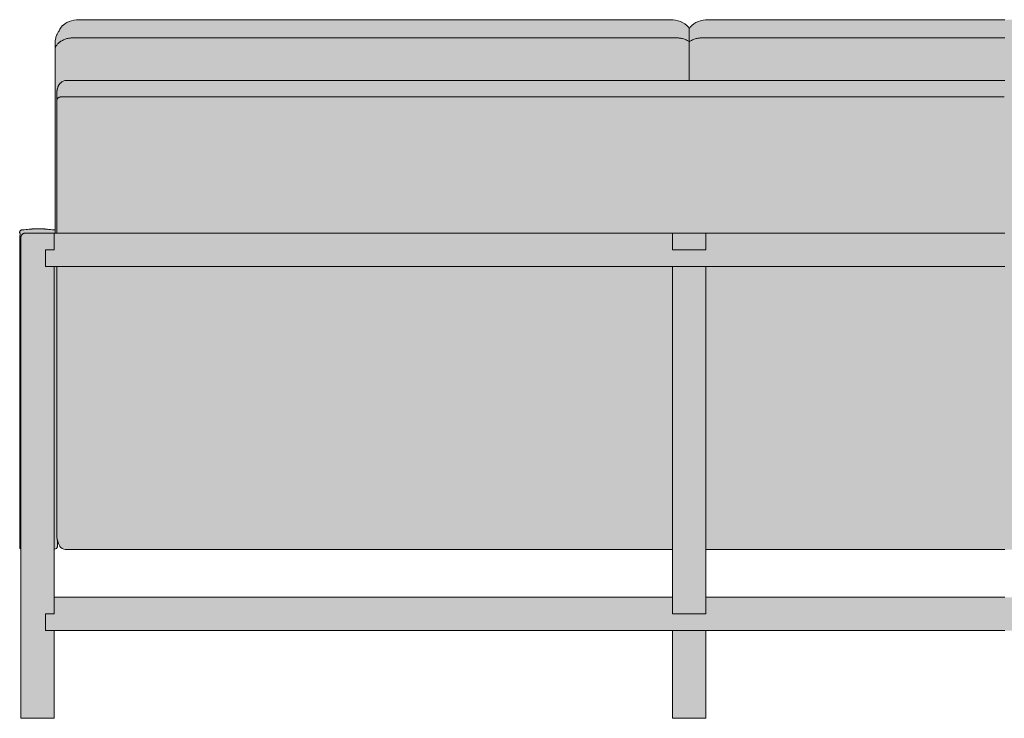
# Model space of a CAD drawing. Units: centimetres. Extents: x -103 to 266, y 0 to 328.
# Drawn here: x -103 to 0, y 254 to 328 of the extents above; entities that cross this region are included whole.
import ezdxf

# ---------------------------------------------------------------- set-up
doc = ezdxf.new("R2010")
doc.units = ezdxf.units.CM
doc.header["$LTSCALE"] = 500
doc.layers.get('0').update_dxf_attribs({"true_color": 0x000000})
doc.layers.add('Fill', color=7, linetype='Continuous', true_color=0xffffff)
doc.layers.add('Main lines', color=7, linetype='Continuous', lineweight=13, true_color=0x000000)

# ---------------------------------------------------------------- blocks, each defined once
blk = doc.blocks.new('CB-53_Wood_Frame_2D_Back')
at = {"layer": 'Fill'}
h = blk.add_hatch(color=256, dxfattribs=at)
h.paths.add_polyline_path([(70.15, 72.36), (70.07, 72.48), (69.89, 72.67), (69.68, 72.84), (69.45, 72.97), (69.21, 73.08), (68.97, 73.16), (68.71, 73.22), (68.46, 73.25), (68.2, 73.27), (37.15, 73.27), (6.1, 73.27), (5.84, 73.25), (5.59, 73.22), (5.33, 73.16), (5.09, 73.08), (4.85, 72.97), (4.62, 72.84), (4.41, 72.67), (4.23, 72.48), (4.09, 72.27), (4.02, 72.1), (3.94, 72), (3.94, 71.99), (3.93, 71.98), (3.92, 71.97), (3.92, 71.95), (3.81, 71.74), (3.8, 71.73), (3.8, 71.72), (3.79, 71.71), (3.79, 71.69), (3.78, 71.68), (3.69, 71.43), (3.69, 71.42), (3.69, 71.41), (3.68, 71.39), (3.68, 71.38), (3.68, 71.37), (3.67, 71.35), (3.63, 71.1), (3.63, 71.09), (3.63, 71.07), (3.63, 71.06), (3.62, 71.05), (3.62, 71.03), (3.62, 71.02), (3.62, 70.3), (3.62, 51.22), (3.6, 51.23), (3.6, 51.23), (3.6, 51.23), (3.58, 51.23), (3.56, 51.23), (3.35, 51.23), (3.34, 51.23), (2.68, 51.31), (2.39, 51.33), (2.21, 51.34), (2.03, 51.35), (2.03, 51.35), (2.03, 51.35), (2.03, 51.35), (2.03, 51.35), (2.03, 51.35), (2.03, 51.35), (2.03, 51.35), (2.03, 51.35), (2.03, 51.35), (1.68, 51.35), (1.68, 51.35), (1.68, 51.35), (1.68, 51.35), (1.68, 51.35), (1.33, 51.33), (1.08, 51.32), (0.56, 51.26), (0.36, 51.23), (0.35, 51.23), (0.14, 51.23), (0.12, 51.23), (0.1, 51.23), (0.07, 51.22), (0.05, 51.21), (0.03, 51.2), (0, 51.19), (-0.02, 51.17), (-0.04, 51.16), (-0.05, 51.14), (-0.07, 51.12), (-0.08, 51.1), (-0.09, 51.07), (-0.1, 51.05), (-0.1, 51.03), (-0.11, 51), (-0.11, 50.98), (-0.11, 50.96), (-0.1, 50.93), (-0.1, 50.91), (-0.09, 50.89), (-0.08, 50.86), (-0.06, 50.84), (-0.05, 50.82), (-0.05, 50.77), (-0.05, 50.77), (-0.05, 50.76), (-0.07, 50.7), (-0.09, 50.64), (-0.09, 50.63), (-0.09, 50.57), (-0.09, 50.51), (-0.09, 29.04), (-0.09, 17.86), (-0.06, 17.82), (-0.01, 17.79), (0, 17.79), (0, 0), (3.5, 0), (3.5, 9.2), (37.15, 9.2), (68.4, 9.2), (68.4, 0), (71.9, 0), (71.9, 9.2), (103.15, 9.2), (103.2, 9.2), (103.25, 9.2), (134.5, 9.2), (134.5, 0), (138, 0), (138, 9.2), (169.25, 9.2), (202.9, 9.2), (202.9, 0), (206.4, 0), (206.4, 17.79), (206.41, 17.79), (206.46, 17.82), (206.49, 17.86), (206.49, 29.04), (206.49, 50.51), (206.49, 50.57), (206.49, 50.63), (206.49, 50.64), (206.47, 50.7), (206.45, 50.76), (206.45, 50.77), (206.45, 50.77), (206.45, 50.82), (206.46, 50.84), (206.48, 50.86), (206.49, 50.89), (206.5, 50.91), (206.5, 50.93), (206.51, 50.96), (206.51, 50.98), (206.51, 51), (206.5, 51.03), (206.5, 51.05), (206.49, 51.07), (206.48, 51.1), (206.47, 51.12), (206.45, 51.14), (206.44, 51.16), (206.42, 51.17), (206.4, 51.19), (206.37, 51.2), (206.35, 51.21), (206.33, 51.22), (206.3, 51.23), (206.28, 51.23), (206.26, 51.23), (206.05, 51.23), (206.04, 51.23), (205.36, 51.31), (205.07, 51.33), (204.81, 51.35), (204.72, 51.35), (204.72, 51.35), (204.72, 51.35), (204.72, 51.35), (204.72, 51.35), (204.37, 51.35), (204.37, 51.35), (204.37, 51.35), (204.37, 51.35), (204.37, 51.35), (204.37, 51.35), (204.37, 51.35), (204.37, 51.35), (204.37, 51.35), (204.37, 51.35), (204.19, 51.34), (203.88, 51.32), (203.6, 51.3), (203.06, 51.23), (203.05, 51.23), (202.84, 51.23), (202.82, 51.23), (202.8, 51.23), (202.8, 51.23), (202.8, 51.23), (202.78, 51.22), (202.78, 70.3), (202.78, 71.02), (202.78, 71.03), (202.78, 71.05), (202.77, 71.06), (202.77, 71.07), (202.77, 71.09), (202.77, 71.1), (202.73, 71.35), (202.72, 71.37), (202.72, 71.38), (202.72, 71.39), (202.71, 71.41), (202.71, 71.42), (202.71, 71.43), (202.62, 71.68), (202.61, 71.69), (202.61, 71.71), (202.6, 71.72), (202.6, 71.73), (202.59, 71.74), (202.48, 71.95), (202.48, 71.97), (202.47, 71.98), (202.46, 71.99), (202.46, 72), (202.38, 72.1), (202.31, 72.27), (202.17, 72.48), (201.99, 72.67), (201.78, 72.84), (201.55, 72.97), (201.31, 73.08), (201.07, 73.16), (200.81, 73.22), (200.56, 73.25), (200.3, 73.27), (169.25, 73.27), (138.2, 73.27), (137.94, 73.25), (137.69, 73.22), (137.43, 73.16), (137.19, 73.08), (136.95, 72.97), (136.72, 72.84), (136.51, 72.67), (136.33, 72.48), (136.25, 72.36), (136.17, 72.48), (135.99, 72.67), (135.78, 72.84), (135.55, 72.97), (135.31, 73.08), (135.07, 73.16), (134.81, 73.22), (134.56, 73.25), (134.3, 73.27), (103.25, 73.27), (103.2, 73.27), (103.15, 73.27), (72.1, 73.27), (71.84, 73.25), (71.59, 73.22), (71.33, 73.16), (71.09, 73.08), (70.85, 72.97), (70.62, 72.84), (70.41, 72.67), (70.23, 72.48)], flags=0)
h.paths.add_polyline_path([(71.9, 12.7), (71.9, 17.69), (103.15, 17.69), (103.2, 17.69), (103.25, 17.69), (134.5, 17.69), (134.5, 12.7), (103.25, 12.7), (103.2, 12.7), (103.15, 12.7)], flags=0)
h.paths.add_polyline_path([(3.87, 18.62), (3.88, 18.59), (3.95, 18.4), (3.96, 18.37), (3.97, 18.35), (3.97, 18.34), (4.02, 18.19), (4.02, 18.18), (4.11, 18.04), (4.11, 18.03), (4.22, 17.91), (4.36, 17.81), (4.36, 17.81), (4.52, 17.74), (4.67, 17.7), (4.83, 17.69), (37.15, 17.69), (68.4, 17.69), (68.4, 12.7), (37.15, 12.7), (3.5, 12.7), (3.5, 17.74), (3.52, 17.74), (3.58, 17.75), (3.64, 17.77), (3.71, 17.8), (3.76, 17.82), (3.82, 17.9), (3.84, 17.94), (3.86, 17.98), (3.87, 18.03)], flags=0)
h.paths.add_polyline_path([(138, 12.7), (138, 17.69), (169.25, 17.69), (201.57, 17.69), (201.73, 17.7), (201.88, 17.74), (202.04, 17.81), (202.04, 17.81), (202.18, 17.91), (202.29, 18.03), (202.29, 18.04), (202.38, 18.18), (202.38, 18.19), (202.43, 18.34), (202.43, 18.35), (202.45, 18.39), (202.46, 18.42), (202.53, 18.6), (202.53, 18.62), (202.53, 18.03), (202.54, 17.98), (202.56, 17.94), (202.58, 17.9), (202.64, 17.82), (202.69, 17.8), (202.76, 17.77), (202.82, 17.75), (202.88, 17.74), (202.9, 17.74), (202.9, 12.7), (169.25, 12.7)], flags=0)
at = {"layer": 'Main lines'}
for points in [[(37.15, 73.27), (36.89, 73.27), (36.63, 73.27), (36.11, 73.27), (35.6, 73.27), (35.08, 73.27), (34.56, 73.27), (34.04, 73.27), (33.53, 73.27), (33.01, 73.27), (32.49, 73.27), (31.97, 73.27), (31.46, 73.27), (30.94, 73.27), (30.42, 73.27), (29.9, 73.27), (29.39, 73.27), (28.87, 73.27), (28.35, 73.27), (27.83, 73.27), (27.32, 73.27), (26.8, 73.27), (26.28, 73.27), (25.76, 73.27), (25.25, 73.27), (24.73, 73.27), (24.21, 73.27), (23.69, 73.27), (23.18, 73.27), (22.66, 73.27), (22.14, 73.27), (21.62, 73.27), (21.11, 73.27), (20.59, 73.27), (20.07, 73.27), (19.55, 73.27), (19.04, 73.27), (18.52, 73.27), (18, 73.27), (17.48, 73.27), (16.97, 73.27), (16.45, 73.27), (15.93, 73.27), (15.41, 73.27), (14.9, 73.27), (14.38, 73.27), (13.86, 73.27), (13.34, 73.27), (12.83, 73.27), (12.31, 73.27), (11.79, 73.27), (11.27, 73.27), (10.76, 73.27), (10.24, 73.27), (9.72, 73.27), (9.2, 73.27), (8.69, 73.27), (8.17, 73.27), (7.65, 73.27), (7.13, 73.27), (6.62, 73.27), (6.1, 73.27), (5.84, 73.25), (5.59, 73.22), (5.34, 73.16), (5.33, 73.16), (5.09, 73.08), (4.85, 72.97), (4.62, 72.84), (4.41, 72.67), (4.4, 72.66), (4.23, 72.48), (4.09, 72.27), (4.02, 72.1), (3.95, 72.01), (3.94, 72), (3.94, 71.99), (3.93, 71.98), (3.92, 71.97), (3.92, 71.95), (3.81, 71.75), (3.81, 71.74), (3.8, 71.73), (3.8, 71.72), (3.79, 71.71), (3.79, 71.69), (3.78, 71.68), (3.78, 71.67), (3.7, 71.45), (3.69, 71.43), (3.69, 71.42), (3.69, 71.41), (3.68, 71.39), (3.68, 71.38), (3.68, 71.37), (3.67, 71.35), (3.67, 71.34), (3.63, 71.1), (3.63, 71.09), (3.63, 71.07), (3.63, 71.06), (3.62, 71.05), (3.62, 71.03), (3.62, 71.02), (3.62, 71), (3.62, 70.63), (3.62, 69.71), (3.62, 68.79), (3.62, 66.96), (3.62, 65.14), (3.62, 63.32), (3.62, 61.5), (3.62, 59.68), (3.62, 57.86), (3.62, 56.04), (3.62, 54.22), (3.62, 52.4), (3.62, 50.9)], [(37.15, 73.27), (37.41, 73.27), (37.67, 73.27), (38.19, 73.27), (38.7, 73.27), (39.22, 73.27), (39.74, 73.27), (40.26, 73.27), (40.77, 73.27), (41.29, 73.27), (41.81, 73.27), (42.33, 73.27), (42.84, 73.27), (43.36, 73.27), (43.88, 73.27), (44.4, 73.27), (44.91, 73.27), (45.43, 73.27), (45.95, 73.27), (46.47, 73.27), (46.98, 73.27), (47.5, 73.27), (48.02, 73.27), (48.54, 73.27), (49.05, 73.27), (49.57, 73.27), (50.09, 73.27), (50.61, 73.27), (51.12, 73.27), (51.64, 73.27), (52.16, 73.27), (52.68, 73.27), (53.19, 73.27), (53.71, 73.27), (54.23, 73.27), (54.75, 73.27), (55.26, 73.27), (55.78, 73.27), (56.3, 73.27), (56.82, 73.27), (57.33, 73.27), (57.85, 73.27), (58.37, 73.27), (58.89, 73.27), (59.4, 73.27), (59.92, 73.27), (60.44, 73.27), (60.96, 73.27), (61.47, 73.27), (61.99, 73.27), (62.51, 73.27), (63.03, 73.27), (63.54, 73.27), (64.06, 73.27), (64.58, 73.27), (65.1, 73.27), (65.61, 73.27), (66.13, 73.27), (66.65, 73.27), (67.17, 73.27), (67.68, 73.27), (68.2, 73.27), (68.46, 73.25), (68.71, 73.22), (68.96, 73.16), (68.97, 73.16), (69.21, 73.08), (69.45, 72.97), (69.68, 72.84), (69.89, 72.67), (69.9, 72.66), (70.07, 72.48), (70.15, 72.36)], [(70.15, 72.36), (70.23, 72.48), (70.4, 72.66), (70.41, 72.67), (70.62, 72.84), (70.85, 72.97), (71.09, 73.08), (71.33, 73.16), (71.34, 73.16), (71.59, 73.22), (71.84, 73.25), (72.1, 73.27), (72.62, 73.27), (73.13, 73.27), (73.65, 73.27), (74.17, 73.27), (74.69, 73.27), (75.2, 73.27), (75.72, 73.27), (76.24, 73.27), (76.76, 73.27), (77.27, 73.27), (77.79, 73.27), (78.31, 73.27), (78.83, 73.27), (79.34, 73.27), (79.86, 73.27), (80.38, 73.27), (80.9, 73.27), (81.41, 73.27), (81.93, 73.27), (82.45, 73.27), (82.97, 73.27), (83.48, 73.27), (84, 73.27), (84.52, 73.27), (85.04, 73.27), (85.55, 73.27), (86.07, 73.27), (86.59, 73.27), (87.11, 73.27), (87.62, 73.27), (88.14, 73.27), (88.66, 73.27), (89.18, 73.27), (89.69, 73.27), (90.21, 73.27), (90.73, 73.27), (91.25, 73.27), (91.76, 73.27), (92.28, 73.27), (92.8, 73.27), (93.32, 73.27), (93.83, 73.27), (94.35, 73.27), (94.87, 73.27), (95.39, 73.27), (95.9, 73.27), (96.42, 73.27), (96.94, 73.27), (97.46, 73.27), (97.97, 73.27), (98.49, 73.27), (99.01, 73.27), (99.53, 73.27), (100.04, 73.27), (100.56, 73.27), (101.08, 73.27), (101.6, 73.27), (102.11, 73.27), (102.63, 73.27), (102.89, 73.27), (103.15, 73.27)], [(70.15, 72.36), (70.15, 66.89)], [(103.2, 73.27), (103.15, 73.27)], [(103.2, 73.27), (103.25, 73.27)], [(37.15, 66.89), (36.4, 66.89), (35.57, 66.89), (34.74, 66.89), (33.91, 66.89), (33.08, 66.89), (32.25, 66.89), (31.42, 66.89), (30.58, 66.89), (29.75, 66.89), (28.92, 66.89), (28.09, 66.89), (27.26, 66.89), (26.43, 66.89), (25.6, 66.89), (24.77, 66.89), (23.94, 66.89), (23.11, 66.89), (22.28, 66.89), (21.45, 66.89), (20.61, 66.89), (19.78, 66.89), (18.95, 66.89), (18.12, 66.89), (17.29, 66.89), (16.46, 66.89), (15.63, 66.89), (14.8, 66.89), (13.97, 66.89), (13.14, 66.89), (12.3, 66.89), (11.47, 66.89), (10.64, 66.89), (9.81, 66.89), (8.98, 66.89), (8.15, 66.89), (7.32, 66.89), (6.49, 66.89), (5.66, 66.89), (5.24, 66.89), (4.82, 66.89), (4.65, 66.88), (4.64, 66.88), (4.47, 66.83), (4.31, 66.75), (4.3, 66.74), (4.16, 66.63), (4.15, 66.63), (4.15, 66.62), (4.03, 66.48), (4.02, 66.47), (4.02, 66.47), (3.93, 66.31), (3.93, 66.3), (3.93, 66.29), (3.92, 66.28), (3.92, 66.26), (3.91, 66.25), (3.91, 66.24), (3.91, 66.23), (3.9, 66.22), (3.9, 66.21), (3.9, 66.2), (3.85, 66.02), (3.84, 66.01), (3.84, 66), (3.84, 65.99), (3.83, 65.98), (3.83, 65.96), (3.83, 65.95), (3.82, 65.94), (3.82, 65.93), (3.82, 65.92), (3.82, 65.91), (3.82, 65.9), (3.81, 65.88), (3.81, 65.87), (3.81, 65.86), (3.81, 65.85), (3.81, 65.84), (3.81, 65.83), (3.8, 65.81), (3.8, 65.8), (3.8, 65.79), (3.8, 65.78), (3.8, 65.77), (3.79, 65.58), (3.79, 65.57), (3.79, 65.56), (3.78, 65.54), (3.78, 65.53), (3.78, 65.52), (3.78, 65.52), (3.78, 65.48), (3.78, 65.47), (3.78, 65.33), (3.78, 65.2), (3.78, 64.93), (3.78, 64.67), (3.78, 64.11), (3.78, 63.58), (3.78, 63.16), (3.78, 61.35), (3.78, 59.54), (3.78, 57.73), (3.78, 55.91), (3.78, 54.1), (3.78, 52.29), (3.78, 50.9)], [(37.15, 66.89), (37.9, 66.89), (38.73, 66.89), (39.56, 66.89), (40.39, 66.89), (41.22, 66.89), (42.05, 66.89), (42.88, 66.89), (43.72, 66.89), (44.55, 66.89), (45.38, 66.89), (46.21, 66.89), (47.04, 66.89), (47.87, 66.89), (48.7, 66.89), (49.53, 66.89), (50.36, 66.89), (51.19, 66.89), (52.02, 66.89), (52.85, 66.89), (53.69, 66.89), (54.52, 66.89), (55.35, 66.89), (56.18, 66.89), (57.01, 66.89), (57.84, 66.89), (58.67, 66.89), (59.5, 66.89), (60.33, 66.89), (61.16, 66.89), (62, 66.89), (62.83, 66.89), (63.66, 66.89), (64.49, 66.89), (65.32, 66.89), (66.15, 66.89), (66.98, 66.89), (67.81, 66.89), (68.64, 66.89), (69.06, 66.89), (69.48, 66.89), (69.48, 66.89)], [(71.11, 66.89), (69.48, 66.89)], [(71.11, 66.89), (71.52, 66.89), (72.35, 66.89), (73.17, 66.89), (73.99, 66.89), (74.82, 66.89), (75.65, 66.89), (76.48, 66.89), (77.31, 66.89), (78.11, 66.89), (78.91, 66.89), (79.77, 66.89), (80.63, 66.89), (81.46, 66.89), (82.3, 66.89), (83.13, 66.89), (83.96, 66.89), (84.79, 66.89), (85.62, 66.89), (86.45, 66.89), (87.28, 66.89), (88.11, 66.89), (88.94, 66.89), (89.77, 66.89), (90.6, 66.89), (91.44, 66.89), (92.27, 66.89), (93.1, 66.89), (93.93, 66.89), (94.76, 66.89), (95.59, 66.89), (96.42, 66.89), (97.25, 66.89), (98.08, 66.89), (98.91, 66.89), (99.74, 66.89), (100.58, 66.89), (101.41, 66.89), (102.24, 66.89), (103.07, 66.89), (103.15, 66.89)], [(103.2, 66.89), (103.15, 66.89)], [(103.2, 66.89), (103.25, 66.89)], [(70.23, 65.17), (70.09, 65.17)], [(3.62, 51.22), (3.6, 51.23), (3.6, 51.23), (3.6, 51.23), (3.58, 51.23), (3.56, 51.23), (3.56, 51.23), (3.56, 51.23), (3.56, 51.23), (3.55, 51.23), (3.52, 51.23), (3.47, 51.23), (3.35, 51.23), (3.34, 51.23), (3.12, 51.26), (2.96, 51.28), (2.8, 51.3), (2.72, 51.31), (2.68, 51.31), (2.64, 51.31), (2.6, 51.32), (2.57, 51.32), (2.54, 51.32), (2.52, 51.32), (2.48, 51.33), (2.39, 51.33), (2.39, 51.33), (2.25, 51.34), (2.21, 51.34), (2.21, 51.34), (2.07, 51.35), (2.03, 51.35), (2.03, 51.35), (2.03, 51.35), (2.03, 51.35), (2.03, 51.35), (2.03, 51.35), (2.03, 51.35), (2.03, 51.35), (2.03, 51.35), (2.03, 51.35), (2.03, 51.35), (2.03, 51.35), (2.03, 51.35), (1.97, 51.35), (1.95, 51.35), (1.94, 51.35), (1.94, 51.35), (1.89, 51.35), (1.89, 51.35), (1.88, 51.35), (1.87, 51.35), (1.86, 51.35), (1.86, 51.35), (1.86, 51.35), (1.86, 51.35), (1.86, 51.35), (1.86, 51.35), (1.86, 51.35), (1.85, 51.35), (1.85, 51.35), (1.85, 51.35), (1.85, 51.35), (1.84, 51.35), (1.84, 51.35), (1.84, 51.35), (1.84, 51.35), (1.81, 51.35), (1.79, 51.35), (1.77, 51.35), (1.77, 51.35), (1.72, 51.35), (1.68, 51.35), (1.68, 51.35), (1.68, 51.35), (1.68, 51.35), (1.68, 51.35), (1.68, 51.35), (1.68, 51.35), (1.68, 51.35), (1.59, 51.35), (1.5, 51.34), (1.46, 51.34), (1.33, 51.33), (1.33, 51.33), (1.24, 51.33), (1.21, 51.33), (1.21, 51.33), (1.2, 51.33), (1.17, 51.32), (1.15, 51.32), (1.14, 51.32), (1.13, 51.32), (1.08, 51.32), (1.04, 51.31), (0.96, 51.3), (0.88, 51.3), (0.72, 51.28), (0.56, 51.26), (0.36, 51.23), (0.35, 51.23), (0.31, 51.23), (0.21, 51.23), (0.16, 51.23), (0.14, 51.23), (0.14, 51.23), (0.12, 51.23), (0.1, 51.23), (0.1, 51.23), (0.07, 51.22), (0.05, 51.21), (0.03, 51.2), (0, 51.19), (-0.02, 51.17), (-0.04, 51.16), (-0.05, 51.14), (-0.07, 51.12), (-0.08, 51.1), (-0.09, 51.07), (-0.1, 51.05), (-0.1, 51.03), (-0.11, 51), (-0.11, 50.98), (-0.11, 50.96), (-0.1, 50.93), (-0.1, 50.91), (-0.09, 50.89), (-0.08, 50.86), (-0.06, 50.84), (-0.05, 50.82), (-0.05, 50.77), (-0.05, 50.77), (-0.05, 50.76), (-0.07, 50.7), (-0.09, 50.64), (-0.09, 50.63), (-0.09, 50.57), (-0.09, 50.51), (-0.09, 50.37), (-0.09, 50.23), (-0.09, 49.95), (-0.09, 49.68), (-0.09, 49.4), (-0.09, 49.13), (-0.09, 48.85), (-0.09, 48.58), (-0.09, 48.3), (-0.09, 48.02), (-0.09, 47.75), (-0.09, 47.47), (-0.09, 47.2), (-0.09, 46.92), (-0.09, 46.64), (-0.09, 46.37), (-0.09, 46.09), (-0.09, 45.82), (-0.09, 45.54), (-0.09, 45.26), (-0.09, 44.99), (-0.09, 44.71), (-0.09, 44.44), (-0.09, 44.16), (-0.09, 43.88), (-0.09, 43.61), (-0.09, 43.33), (-0.09, 43.06), (-0.09, 42.78), (-0.09, 42.5), (-0.09, 42.23), (-0.09, 41.95), (-0.09, 41.68), (-0.09, 41.4), (-0.09, 41.12), (-0.09, 40.85), (-0.09, 40.57), (-0.09, 40.3), (-0.09, 40.02), (-0.09, 39.74), (-0.09, 39.47), (-0.09, 39.19), (-0.09, 38.92), (-0.09, 38.64), (-0.09, 38.36), (-0.09, 38.09), (-0.09, 37.81), (-0.09, 37.54), (-0.09, 37.26), (-0.09, 36.98), (-0.09, 36.71), (-0.09, 36.43), (-0.09, 36.16), (-0.09, 35.88), (-0.09, 35.61), (-0.09, 35.33), (-0.09, 35.05), (-0.09, 34.78), (-0.09, 34.5), (-0.09, 34.23), (-0.09, 33.95), (-0.09, 33.67), (-0.09, 33.4), (-0.09, 33.12), (-0.09, 32.85), (-0.09, 32.57), (-0.09, 32.29), (-0.09, 32.02), (-0.09, 31.74), (-0.09, 31.47), (-0.09, 31.19), (-0.09, 30.91), (-0.09, 30.64), (-0.09, 30.36), (-0.09, 30.09), (-0.09, 29.81), (-0.09, 29.53), (-0.09, 29.26), (-0.09, 29.04)], [(3.5, 49.15), (3.5, 50.4), (3.5, 50.49), (3.5, 50.58), (3.5, 50.67), (3.5, 50.75), (3.5, 50.82), (3.5, 50.86), (3.5, 50.89), (3.5, 50.9), (3.12, 50.9), (2.75, 50.9), (2.37, 50.9), (2, 50.9), (1.71, 50.9), (1.56, 50.9), (1.43, 50.9), (1.29, 50.9), (1.17, 50.9), (1.05, 50.9), (0.94, 50.9), (0.84, 50.9), (0.75, 50.9), (0.68, 50.9), (0.61, 50.9), (0.56, 50.9), (0.53, 50.9), (0.51, 50.9), (0.5, 50.9), (0.45, 50.9), (0.41, 50.89), (0.4, 50.89), (0.36, 50.88), (0.32, 50.86), (0.31, 50.86), (0.27, 50.84), (0.23, 50.82), (0.23, 50.82), (0.15, 50.76), (0.15, 50.75), (0.12, 50.72), (0.09, 50.68), (0.08, 50.67), (0.06, 50.64), (0.04, 50.6), (0.04, 50.58), (0.02, 50.55), (0.01, 50.5), (0.01, 50.49), (0, 50.45), (0, 50.4), (0, 49.53), (0, 48.66), (0, 47.79), (0, 46.92), (0, 46.06), (0, 45.19), (0, 44.32), (0, 43.45), (0, 42.58), (0, 41.71), (0, 40.84), (0, 39.97), (0, 39.1), (0, 38.23), (0, 37.37), (0, 36.5), (0, 35.63), (0, 34.76), (0, 33.89), (0, 33.02), (0, 32.15), (0, 31.28), (0, 30.41), (0, 29.54), (0, 28.68), (0, 27.81), (0, 26.94), (0, 26.07), (0, 25.2), (0, 24.33), (0, 23.46), (0, 22.59), (0, 21.72), (0, 20.86), (0, 19.99), (0, 19.12), (0, 18.25), (0, 17.38), (0, 16.51), (0, 15.64), (0, 14.77), (0, 13.9), (0, 13.03), (0, 12.17), (0, 11.3), (0, 10.43), (0, 9.56), (0, 8.69), (0, 7.82), (0, 6.95), (0, 6.08), (0, 5.21), (0, 4.34), (0, 3.48), (0, 2.61), (0, 1.74), (0, 0.87), (0, 0), (0.01, 0), (0.03, 0), (0.08, 0), (0.14, 0), (0.22, 0), (0.33, 0), (0.45, 0), (0.59, 0), (0.74, 0), (0.91, 0), (1.08, 0), (1.26, 0), (1.45, 0), (1.64, 0), (1.82, 0), (2, 0), (3.5, 0), (3.5, 3.07), (3.5, 6.13), (3.5, 9.2)], [(37.15, 47.4), (28.74, 47.4), (20.33, 47.4), (11.91, 47.4), (3.5, 47.4), (2.6, 47.4), (2.6, 49.15), (3.5, 49.15), (3.5, 50.4), (3.5, 50.49), (3.5, 50.58), (3.5, 50.67), (3.5, 50.75), (3.5, 50.82), (3.5, 50.86), (3.5, 50.89), (3.5, 50.9), (3.94, 50.9), (4.37, 50.9), (4.81, 50.9), (5.25, 50.9), (5.69, 50.9), (6.12, 50.9), (6.56, 50.9), (7, 50.9), (7.43, 50.9), (7.87, 50.9), (8.31, 50.9), (8.74, 50.9), (9.18, 50.9), (9.62, 50.9), (10.06, 50.9), (10.49, 50.9), (10.93, 50.9), (11.37, 50.9), (11.8, 50.9), (12.24, 50.9), (12.68, 50.9), (13.11, 50.9), (13.55, 50.9), (13.99, 50.9), (14.43, 50.9), (14.86, 50.9), (15.3, 50.9), (15.74, 50.9), (16.17, 50.9), (16.61, 50.9), (17.05, 50.9), (17.48, 50.9), (17.92, 50.9), (18.36, 50.9), (18.8, 50.9), (19.23, 50.9), (19.67, 50.9), (20.11, 50.9), (20.54, 50.9), (20.98, 50.9), (21.42, 50.9), (21.85, 50.9), (22.29, 50.9), (22.73, 50.9), (23.17, 50.9), (23.6, 50.9), (24.04, 50.9), (24.48, 50.9), (24.91, 50.9), (25.35, 50.9), (25.79, 50.9), (26.22, 50.9), (26.66, 50.9), (27.1, 50.9), (27.54, 50.9), (27.97, 50.9), (28.41, 50.9), (28.85, 50.9), (29.28, 50.9), (29.72, 50.9), (30.16, 50.9), (30.59, 50.9), (31.03, 50.9), (31.47, 50.9), (31.91, 50.9), (32.34, 50.9), (32.78, 50.9), (33.22, 50.9), (33.65, 50.9), (34.09, 50.9), (34.53, 50.9), (34.96, 50.9), (35.4, 50.9), (35.84, 50.9), (36.28, 50.9), (36.71, 50.9), (37.15, 50.9)], [(37.15, 50.9), (36.71, 50.9), (36.28, 50.9), (35.84, 50.9), (35.4, 50.9), (34.96, 50.9), (34.53, 50.9), (34.09, 50.9), (33.65, 50.9), (33.22, 50.9), (32.78, 50.9), (32.34, 50.9), (31.91, 50.9), (31.47, 50.9), (31.03, 50.9), (30.59, 50.9), (30.16, 50.9), (29.72, 50.9), (29.28, 50.9), (28.85, 50.9), (28.41, 50.9), (27.97, 50.9), (27.54, 50.9), (27.1, 50.9), (26.66, 50.9), (26.22, 50.9), (25.79, 50.9), (25.35, 50.9), (24.91, 50.9), (24.48, 50.9), (24.04, 50.9), (23.6, 50.9), (23.17, 50.9), (22.73, 50.9), (22.29, 50.9), (21.85, 50.9), (21.42, 50.9), (20.98, 50.9), (20.54, 50.9), (20.11, 50.9), (19.67, 50.9), (19.23, 50.9), (18.8, 50.9), (18.36, 50.9), (17.92, 50.9), (17.48, 50.9), (17.05, 50.9), (16.61, 50.9), (16.17, 50.9), (15.74, 50.9), (15.3, 50.9), (14.86, 50.9), (14.43, 50.9), (13.99, 50.9), (13.55, 50.9), (13.11, 50.9), (12.68, 50.9), (12.24, 50.9), (11.8, 50.9), (11.37, 50.9), (10.93, 50.9), (10.49, 50.9), (10.06, 50.9), (9.62, 50.9), (9.18, 50.9), (8.74, 50.9), (8.31, 50.9), (7.87, 50.9), (7.43, 50.9), (7, 50.9), (6.56, 50.9), (6.12, 50.9), (5.69, 50.9), (5.25, 50.9), (4.81, 50.9), (4.37, 50.9), (3.94, 50.9), (3.5, 50.9), (3.5, 50.89), (3.5, 50.86), (3.5, 50.82), (3.5, 50.75), (3.5, 50.67), (3.5, 50.58), (3.5, 50.49), (3.5, 50.4), (3.5, 49.15), (2.6, 49.15), (2.6, 47.4), (3.5, 47.4), (11.91, 47.4), (20.33, 47.4), (28.74, 47.4), (37.15, 47.4)], [(68.4, 50.9), (68.18, 50.9), (67.74, 50.9), (67.3, 50.9), (66.87, 50.9), (66.43, 50.9), (65.99, 50.9), (65.56, 50.9), (65.12, 50.9), (64.68, 50.9), (64.24, 50.9), (63.81, 50.9), (63.37, 50.9), (62.93, 50.9), (62.5, 50.9), (62.06, 50.9), (61.62, 50.9), (61.19, 50.9), (60.75, 50.9), (60.31, 50.9), (59.87, 50.9), (59.44, 50.9), (59, 50.9), (58.56, 50.9), (58.13, 50.9), (57.69, 50.9), (57.25, 50.9), (56.82, 50.9), (56.38, 50.9), (55.94, 50.9), (55.5, 50.9), (55.07, 50.9), (54.63, 50.9), (54.19, 50.9), (53.76, 50.9), (53.32, 50.9), (52.88, 50.9), (52.45, 50.9), (52.01, 50.9), (51.57, 50.9), (51.13, 50.9), (50.7, 50.9), (50.26, 50.9), (49.82, 50.9), (49.39, 50.9), (48.95, 50.9), (48.51, 50.9), (48.08, 50.9), (47.64, 50.9), (47.2, 50.9), (46.76, 50.9), (46.33, 50.9), (45.89, 50.9), (45.45, 50.9), (45.02, 50.9), (44.58, 50.9), (44.14, 50.9), (43.71, 50.9), (43.27, 50.9), (42.83, 50.9), (42.39, 50.9), (41.96, 50.9), (41.52, 50.9), (41.08, 50.9), (40.65, 50.9), (40.21, 50.9), (39.77, 50.9), (39.34, 50.9), (38.9, 50.9), (38.46, 50.9), (38.02, 50.9), (37.59, 50.9), (37.15, 50.9)], [(71.9, 50.9), (72.12, 50.9), (72.56, 50.9), (73, 50.9), (73.43, 50.9), (73.87, 50.9), (74.31, 50.9), (74.74, 50.9), (75.18, 50.9), (75.62, 50.9), (76.06, 50.9), (76.49, 50.9), (76.93, 50.9), (77.37, 50.9), (77.8, 50.9), (78.24, 50.9), (78.68, 50.9), (79.11, 50.9), (79.55, 50.9), (79.99, 50.9), (80.43, 50.9), (80.86, 50.9), (81.3, 50.9), (81.74, 50.9), (82.17, 50.9), (82.61, 50.9), (83.05, 50.9), (83.48, 50.9), (83.92, 50.9), (84.36, 50.9), (84.8, 50.9), (85.23, 50.9), (85.67, 50.9), (86.11, 50.9), (86.54, 50.9), (86.98, 50.9), (87.42, 50.9), (87.85, 50.9), (88.29, 50.9), (88.73, 50.9), (89.17, 50.9), (89.6, 50.9), (90.04, 50.9), (90.48, 50.9), (90.91, 50.9), (91.35, 50.9), (91.79, 50.9), (92.22, 50.9), (92.66, 50.9), (93.1, 50.9), (93.54, 50.9), (93.97, 50.9), (94.41, 50.9), (94.85, 50.9), (95.28, 50.9), (95.72, 50.9), (96.16, 50.9), (96.59, 50.9), (97.03, 50.9), (97.47, 50.9), (97.91, 50.9), (98.34, 50.9), (98.78, 50.9), (99.22, 50.9), (99.65, 50.9), (100.09, 50.9), (100.53, 50.9), (100.96, 50.9), (101.4, 50.9), (101.84, 50.9), (102.28, 50.9), (102.71, 50.9), (103.15, 50.9)], [(103.2, 50.9), (103.15, 50.9)], [(103.2, 50.9), (103.25, 50.9)], [(3.5, 12.7), (3.5, 16.17), (3.5, 19.64), (3.5, 23.11), (3.5, 26.58), (3.5, 30.05), (3.5, 33.52), (3.5, 36.99), (3.5, 40.46), (3.5, 43.93), (3.5, 47.4)], [(3.78, 47.4), (3.78, 46.85), (3.78, 45.04), (3.78, 43.22), (3.78, 41.41), (3.78, 39.6), (3.78, 37.78), (3.78, 35.97), (3.78, 34.16), (3.78, 32.34), (3.78, 30.53), (3.78, 29.12), (3.78, 27.7), (3.78, 26.29), (3.78, 24.88), (3.78, 24.17), (3.78, 23.47), (3.78, 22.76), (3.78, 22.05), (3.78, 21.35), (3.78, 20.64), (3.78, 20.23), (3.78, 19.71), (3.78, 19.44), (3.78, 19.3), (3.78, 19.24), (3.78, 19.21), (3.79, 19.18), (3.79, 19.16), (3.79, 19.14), (3.79, 19.13), (3.79, 19.13), (3.79, 19.12), (3.79, 19.11), (3.79, 19.1), (3.79, 19.09), (3.79, 19.08), (3.79, 19.07), (3.79, 19.06), (3.79, 19.06), (3.79, 19.05), (3.79, 19.04), (3.79, 19.03), (3.79, 19.02), (3.79, 19.01), (3.79, 19), (3.8, 18.99), (3.8, 18.99), (3.8, 18.98), (3.8, 18.97), (3.8, 18.96), (3.8, 18.95), (3.83, 18.78), (3.83, 18.77), (3.83, 18.77), (3.83, 18.76), (3.83, 18.75), (3.84, 18.74), (3.84, 18.73), (3.84, 18.72), (3.84, 18.72), (3.84, 18.71), (3.85, 18.7), (3.85, 18.69), (3.85, 18.68), (3.85, 18.67), (3.85, 18.67), (3.86, 18.66), (3.86, 18.65), (3.86, 18.64), (3.86, 18.63), (3.87, 18.63), (3.87, 18.62), (3.87, 18.61), (3.87, 18.6), (3.88, 18.59), (3.88, 18.59), (3.88, 18.58), (3.88, 18.57), (3.94, 18.42), (3.94, 18.41), (3.95, 18.4), (3.95, 18.39), (3.95, 18.39), (3.95, 18.38), (3.96, 18.37), (3.96, 18.36), (3.96, 18.36), (3.97, 18.35), (3.97, 18.34), (4.02, 18.19), (4.02, 18.18), (4.11, 18.04), (4.11, 18.03), (4.22, 17.91), (4.36, 17.81), (4.36, 17.81), (4.52, 17.74), (4.67, 17.7), (4.83, 17.69), (5.13, 17.69), (5.71, 17.69), (6.29, 17.69), (6.88, 17.69), (7.46, 17.69), (8.04, 17.69), (8.62, 17.69), (9.21, 17.69), (9.79, 17.69), (10.37, 17.69), (10.95, 17.69), (11.54, 17.69), (12.12, 17.69), (12.7, 17.69), (13.28, 17.69), (13.87, 17.69), (14.45, 17.69), (15.03, 17.69), (15.61, 17.69), (16.2, 17.69), (16.78, 17.69), (17.36, 17.69), (17.94, 17.69), (18.53, 17.69), (19.11, 17.69), (19.69, 17.69), (20.27, 17.69), (20.85, 17.69), (21.44, 17.69), (22.02, 17.69), (22.6, 17.69), (23.18, 17.69), (23.77, 17.69), (24.35, 17.69), (24.93, 17.69), (25.51, 17.69), (26.1, 17.69), (26.68, 17.69), (27.26, 17.69), (27.84, 17.69), (28.43, 17.69), (29.01, 17.69), (29.59, 17.69), (30.17, 17.69), (30.76, 17.69), (31.34, 17.69), (31.92, 17.69), (32.5, 17.69), (33.09, 17.69), (33.67, 17.69), (34.25, 17.69), (34.83, 17.69), (35.42, 17.69), (36, 17.69), (36.58, 17.69), (37.15, 17.69)], [(37.15, 47.4), (45.56, 47.4), (53.98, 47.4), (62.39, 47.4), (68.4, 47.4)], [(103.15, 47.4), (94.74, 47.4), (86.32, 47.4), (77.91, 47.4), (71.9, 47.4)], [(103.15, 47.4), (103.2, 47.4)], [(103.25, 47.4), (103.2, 47.4)], [(-0.09, 29.04), (-0.09, 17.86)], [(3.5, 17.74), (3.52, 17.74), (3.58, 17.75), (3.64, 17.77), (3.71, 17.8), (3.76, 17.82), (3.82, 17.9), (3.84, 17.94), (3.86, 17.98), (3.87, 18.03), (3.87, 18.05), (3.87, 18.08), (3.87, 18.13), (3.87, 18.23), (3.87, 18.33), (3.87, 18.43), (3.87, 18.53), (3.87, 18.62)], [(-0.09, 17.86), (-0.06, 17.82), (-0.01, 17.79), (0, 17.79)], [(68.4, 17.69), (68.01, 17.69), (67.42, 17.69), (66.84, 17.69), (66.26, 17.69), (65.68, 17.69), (65.09, 17.69), (64.51, 17.69), (63.93, 17.69), (63.35, 17.69), (62.76, 17.69), (62.18, 17.69), (61.6, 17.69), (61.02, 17.69), (60.43, 17.69), (59.85, 17.69), (59.27, 17.69), (58.69, 17.69), (58.1, 17.69), (57.52, 17.69), (56.94, 17.69), (56.36, 17.69), (55.77, 17.69), (55.19, 17.69), (54.61, 17.69), (54.03, 17.69), (53.45, 17.69), (52.86, 17.69), (52.28, 17.69), (51.7, 17.69), (51.12, 17.69), (50.53, 17.69), (49.95, 17.69), (49.37, 17.69), (48.79, 17.69), (48.2, 17.69), (47.62, 17.69), (47.04, 17.69), (46.46, 17.69), (45.87, 17.69), (45.29, 17.69), (44.71, 17.69), (44.13, 17.69), (43.54, 17.69), (42.96, 17.69), (42.38, 17.69), (41.8, 17.69), (41.21, 17.69), (40.63, 17.69), (40.05, 17.69), (39.47, 17.69), (38.88, 17.69), (38.3, 17.69), (37.72, 17.69), (37.15, 17.69)], [(103.15, 17.69), (103.14, 17.69), (102.55, 17.69), (101.97, 17.69), (101.39, 17.69), (100.81, 17.69), (100.22, 17.69), (99.64, 17.69), (99.06, 17.69), (98.48, 17.69), (97.89, 17.69), (97.31, 17.69), (96.73, 17.69), (96.15, 17.69), (95.57, 17.69), (94.98, 17.69), (94.4, 17.69), (93.82, 17.69), (93.24, 17.69), (92.65, 17.69), (92.07, 17.69), (91.49, 17.69), (90.91, 17.69), (90.32, 17.69), (89.74, 17.69), (89.16, 17.69), (88.58, 17.69), (87.99, 17.69), (87.41, 17.69), (86.83, 17.69), (86.25, 17.69), (85.66, 17.69), (85.08, 17.69), (84.5, 17.69), (83.92, 17.69), (83.33, 17.69), (82.75, 17.69), (82.17, 17.69), (81.59, 17.69), (81, 17.69), (80.42, 17.69), (79.84, 17.69), (79.26, 17.69), (78.67, 17.69), (78.09, 17.69), (77.51, 17.69), (76.93, 17.69), (76.34, 17.69), (75.76, 17.69), (75.18, 17.69), (74.6, 17.69), (74.01, 17.69), (73.43, 17.69), (72.85, 17.69), (72.27, 17.69), (71.9, 17.69)], [(103.15, 17.69), (103.16, 17.69), (103.2, 17.69)], [(103.25, 17.69), (103.24, 17.69), (103.2, 17.69)], [(37.15, 12.7), (28.74, 12.7), (20.33, 12.7), (11.91, 12.7), (3.5, 12.7), (3.5, 11.82), (3.5, 10.95), (2.6, 10.95), (2.6, 9.2), (3.5, 9.2), (11.91, 9.2), (20.33, 9.2), (28.74, 9.2), (37.15, 9.2)], [(68.4, 12.7), (62.39, 12.7), (53.98, 12.7), (45.56, 12.7), (37.15, 12.7)], [(71.9, 12.7), (77.91, 12.7), (86.32, 12.7), (94.74, 12.7), (103.15, 12.7)], [(103.2, 12.7), (103.15, 12.7)], [(103.2, 12.7), (103.25, 12.7)], [(37.15, 9.2), (45.56, 9.2), (53.98, 9.2), (62.39, 9.2), (68.4, 9.2)], [(103.15, 9.2), (94.74, 9.2), (86.32, 9.2), (77.91, 9.2), (71.9, 9.2)], [(103.15, 9.2), (103.2, 9.2)], [(103.25, 9.2), (103.2, 9.2)]]:
    blk.add_lwpolyline(points, dxfattribs=at)
for points, degree, knots in [([(3.62, 70.3), (3.63, 70.34), (3.66, 70.42), (3.73, 70.54), (3.82, 70.67), (3.93, 70.8), (4.07, 70.91), (4.22, 71.02), (4.39, 71.11), (4.57, 71.19), (4.76, 71.26), (4.95, 71.31), (5.13, 71.34), (5.27, 71.36), (5.38, 71.37), (5.45, 71.37), (5.5, 71.37), (5.51, 71.37), (5.53, 71.37), (5.55, 71.37), (5.6, 71.37), (5.67, 71.37), (10.97, 71.37), (21.46, 71.37), (31.92, 71.37), (37.15, 71.37)], 3, [-33.489327, -33.489327, -33.489327, -33.489327, -33.372543, -33.215929, -33.051862, -32.879292, -32.699004, -32.511936, -32.318135, -32.114751, -31.915723, -31.715457, -31.518352, -31.386447, -31.290786, -31.195125, -31.17743, -31.159734, -31.14811, -31.136486, -31.101246, -31.002092, -30.902937, -15.451469, 0, 0, 0, 0]), ([(70.15, 70.97), (70.13, 70.98), (70.05, 71.03), (69.91, 71.11), (69.73, 71.19), (69.54, 71.26), (69.35, 71.31), (69.17, 71.34), (69.03, 71.36), (68.92, 71.37), (68.85, 71.37), (68.8, 71.37), (68.79, 71.37), (68.77, 71.37), (68.75, 71.37), (68.7, 71.37), (68.63, 71.37), (63.33, 71.37), (52.84, 71.37), (42.38, 71.37), (37.15, 71.37)], 3, [-32.593391, -32.593391, -32.593391, -32.593391, -32.511936, -32.318135, -32.114751, -31.915723, -31.715457, -31.518352, -31.386447, -31.290786, -31.195125, -31.17743, -31.159734, -31.14811, -31.136486, -31.101246, -31.002092, -30.902937, -15.451469, 0, 0, 0, 0]), ([(103.15, 71.37), (97.92, 71.37), (87.46, 71.37), (76.97, 71.37), (71.67, 71.37), (71.6, 71.37), (71.55, 71.37), (71.53, 71.37), (71.51, 71.37), (71.5, 71.37), (71.45, 71.37), (71.38, 71.37), (71.27, 71.36), (71.13, 71.34), (70.95, 71.31), (70.76, 71.26), (70.57, 71.19), (70.39, 71.11), (70.25, 71.03), (70.17, 70.98), (70.15, 70.97)], 3, [0, 0, 0, 0, 15.451469, 30.902937, 31.002092, 31.101246, 31.136486, 31.14811, 31.159734, 31.17743, 31.195125, 31.290786, 31.386447, 31.518352, 31.715457, 31.915723, 32.114751, 32.318135, 32.511936, 32.593391, 32.593391, 32.593391, 32.593391]), ([(37.15, 65.17), (37.14, 65.17), (31.65, 65.17), (23.42, 65.17), (13.83, 65.17), (9.04, 65.17), (6.64, 65.17), (5.44, 65.17), (4.84, 65.17), (4.54, 65.17), (4.39, 65.17), (4.31, 65.17), (4.27, 65.17), (4.24, 65.17), (4.24, 65.17), (4.23, 65.17), (4.23, 65.17), (4.22, 65.17), (4.22, 65.17), (4.21, 65.17), (4.21, 65.17), (4.2, 65.17), (4.19, 65.17), (4.19, 65.17), (4.18, 65.17), (4.17, 65.17), (4.16, 65.17), (4.15, 65.17), (4.14, 65.17), (4.12, 65.16), (4.09, 65.16), (4.07, 65.15), (4.04, 65.14), (4, 65.12), (3.96, 65.1), (3.93, 65.08), (3.91, 65.06), (3.88, 65.04), (3.86, 65.01), (3.83, 64.97), (3.82, 64.94), (3.8, 64.91), (3.8, 64.89), (3.79, 64.87), (3.79, 64.85), (3.78, 64.84), (3.78, 64.84)], 3, [198.202281, 198.202281, 198.202281, 198.202281, 198.234701, 214.452542, 222.561462, 226.615923, 228.643153, 229.656768, 230.163575, 230.416979, 230.543681, 230.607032, 230.670383, 230.670383, 230.670383, 230.682731, 230.688906, 230.69508, 230.698848, 230.702616, 230.706384, 230.710153, 230.714249, 230.718346, 230.722442, 230.726539, 230.733095, 230.739652, 230.746209, 230.752765, 230.769104, 230.785444, 230.802357, 230.81927, 230.854169, 230.87172, 230.889271, 230.906786, 230.924301, 230.958997, 230.975858, 230.992719, 231.009058, 231.025396, 231.033247, 231.039345, 231.039345, 231.039345, 231.039345]), ([(37.15, 65.17), (37.16, 65.17), (42.65, 65.17), (50.88, 65.17), (60.47, 65.17), (65.26, 65.17), (67.66, 65.17), (68.86, 65.17), (69.46, 65.17), (69.76, 65.17), (69.91, 65.17), (69.99, 65.17), (70.03, 65.17), (70.06, 65.17), (70.06, 65.17), (70.07, 65.17), (70.07, 65.17), (70.08, 65.17), (70.08, 65.17), (70.09, 65.17), (70.09, 65.17)], 3, [198.202281, 198.202281, 198.202281, 198.202281, 198.234701, 214.452542, 222.561462, 226.615923, 228.643153, 229.656768, 230.163575, 230.416979, 230.543681, 230.607032, 230.670383, 230.670383, 230.670383, 230.682731, 230.688906, 230.69508, 230.698848, 230.701427, 230.701427, 230.701427, 230.701427]), ([(70.22, 65.17), (70.22, 65.17), (70.24, 65.17), (70.27, 65.17), (81.24, 65.17), (92.2, 65.17), (103.15, 65.17)], 3, [165.711195, 165.711195, 165.711195, 165.711195, 165.718065, 165.758542, 165.799019, 198.202281, 198.202281, 198.202281, 198.202281]), ([(68.4, 10.95), (68.4, 11.82), (68.4, 12.7), (68.4, 30.05), (68.4, 47.4)], 2, [-36.45, -36.45, -36.45, -34.7, -34.7, 0, 0, 0]), ([(71.9, 47.4), (71.9, 30.05), (71.9, 12.7), (71.9, 11.82), (71.9, 10.95)], 2, [0, 0, 0, 34.7, 34.7, 36.45, 36.45, 36.45])]:
    blk.add_open_spline(points, degree=degree, knots=knots, dxfattribs=at)
for points, degree in [([(103.15, 71.37), (103.17, 71.37), (103.18, 71.37), (103.2, 71.37)], 3), ([(103.25, 71.37), (103.23, 71.37), (103.22, 71.37), (103.2, 71.37)], 3), ([(103.2, 65.17), (103.18, 65.17), (103.17, 65.17), (103.15, 65.17)], 3), ([(68.4, 50.9), (70.15, 50.9), (71.9, 50.9)], 2), ([(68.4, 49.15), (68.4, 49.77), (68.4, 50.4)], 2), ([(71.9, 50.4), (71.9, 49.77), (71.9, 49.15)], 2), ([(68.4, 49.15), (70.15, 49.15), (71.9, 49.15)], 2), ([(71.9, 47.4), (70.15, 47.4), (68.4, 47.4)], 2), ([(68.4, 10.95), (70.15, 10.95), (71.9, 10.95)], 2), ([(68.4, 9.2), (68.4, 4.6), (68.4, 0)], 2), ([(68.4, 9.2), (70.15, 9.2), (71.9, 9.2)], 2), ([(71.9, 0), (71.9, 4.6), (71.9, 9.2)], 2), ([(71.9, 0), (70.15, 0), (68.4, 0)], 2)]:
    blk.add_open_spline(points, degree=degree, dxfattribs=at)
for points in [[(68.4, 50.4), (68.4, 50.9), (68.4, 50.9)], [(71.9, 50.9), (71.9, 50.9), (71.9, 50.4)]]:
    blk.add_rational_spline(points, [1, 0.707106781187, 1], degree=2, dxfattribs=at)

msp = doc.modelspace()

# ---------------------------------------------------------------- block references
msp.add_blockref('CB-53_Wood_Frame_2D_Back', (-103.2, 254.32))

doc.saveas('drawing.dxf')
